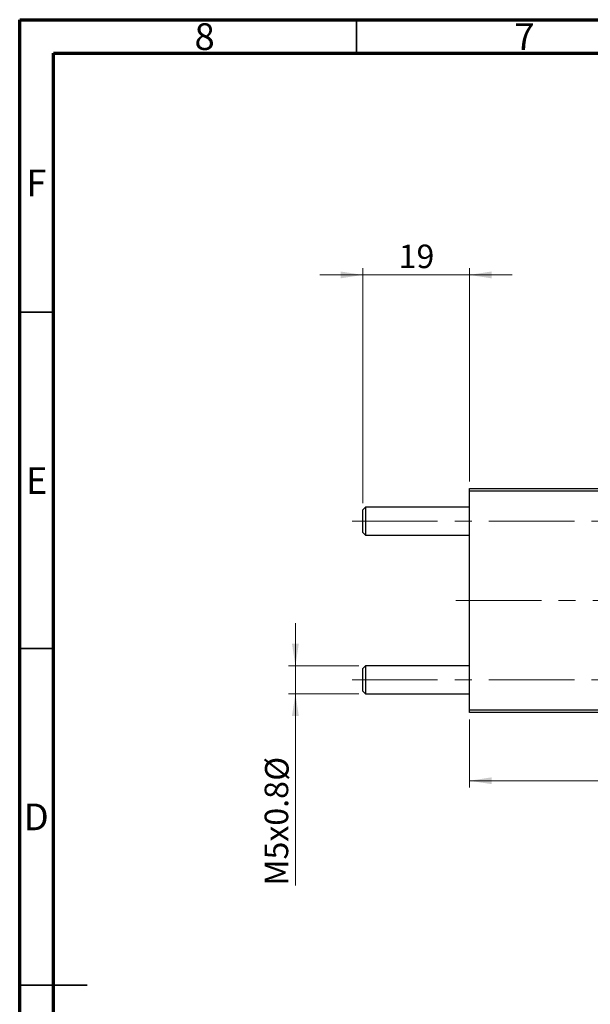
# Model space of a CAD drawing. Units: millimetres. Extents: x 15 to 423, y 5 to 292.
# Drawn here: x 15 to 100, y 146 to 292 of the extents above; entities that cross this region are included whole.
import ezdxf

# ---------------------------------------------------------------- set-up
doc = ezdxf.new("R2010")
doc.units = ezdxf.units.MM
doc.linetypes.add('CENTERX2', pattern=[20.32, 12.7, -2.54, 2.54, -2.54])
doc.styles.add('SLDTEXTSTYLE0', font='TXT', dxfattribs={"width": 0.75})
doc.dimstyles.new('SLDDIMSTYLE0', dxfattribs={"dimtxt": 3.5, "dimasz": 3.302, "dimexe": 0, "dimexo": 0.0625, "dimgap": 0.875, "dimtad": 1, "dimlfac": 1.2, "dimrnd": 1e-09, "dimzin": 12, "dimdsep": 46, "dimtxsty": 'SLDTEXTSTYLE0', "dimsah": 1, "dimcen": 0.09, "dimadec": 0, "dimazin": 3, "dimtfac": 1, "dimtofl": 0, "dimtmove": 0, "dimatfit": 3, "dimfxl": 1, "dimfrac": 2, "dimtolj": 1, "dimtzin": 12, "dimarcsym": 0})
doc.dimstyles.new('SLDDIMSTYLE1', dxfattribs={"dimtxt": 3.5, "dimasz": 3.302, "dimexe": 0, "dimexo": 0.0625, "dimgap": 0.875, "dimtad": 1, "dimdec": 0, "dimlfac": 1.2, "dimrnd": 1e-09, "dimzin": 12, "dimdsep": 46, "dimtxsty": 'SLDTEXTSTYLE0', "dimsah": 1, "dimcen": 0.09, "dimadec": 0, "dimazin": 3, "dimtfac": 1, "dimtdec": 0, "dimtmove": 0, "dimatfit": 0, "dimfxl": 1, "dimfrac": 2, "dimtolj": 1, "dimtzin": 12, "dimarcsym": 0})
doc.dimstyles.new('SLDDIMSTYLE2', dxfattribs={"dimtxt": 3.5, "dimasz": 3.302, "dimexe": 0, "dimexo": 0.0625, "dimgap": 0.875, "dimtad": 1, "dimlfac": 1.2, "dimrnd": 1e-09, "dimzin": 12, "dimdsep": 46, "dimtxsty": 'SLDTEXTSTYLE0', "dimsah": 1, "dimcen": 0.09, "dimadec": 0, "dimazin": 3, "dimtfac": 1, "dimtmove": 0, "dimatfit": 0, "dimfxl": 1, "dimfrac": 2, "dimtolj": 1, "dimtzin": 12, "dimarcsym": 0})

# ---------------------------------------------------------------- blocks, each defined once
blk = doc.blocks.new('_D')
at = {"color": 7, "linetype": 'Continuous', "lineweight": 0}
for p, q in [((193.44, 200.49), (193.44, 177.86)), ((81.77, 187.99), (81.77, 177.86)), ((193.44, 178.86), (81.77, 178.86))]:
    blk.add_line(p, q, dxfattribs=at)
at = {"color": 7, "linetype": 'Continuous', "lineweight": 18}
for points in [[(81.77, 178.86), (85.08, 178.36), (85.08, 179.37)], [(193.44, 178.86), (190.14, 179.37), (190.14, 178.36)]]:
    blk.add_solid(points, dxfattribs=at)
at = {"color": 7, "linetype": 'Continuous', "lineweight": 18, "insert": (130.49, 183.38), "char_height": 3.5, "attachment_point": 1, "style": 'SLDTEXTSTYLE0'}
blk.add_mtext('134,00', dxfattribs=at)
blk = doc.blocks.new('_D_1')
at = {"color": 7, "linetype": 'Continuous', "lineweight": 0}
for p, q in [((65.94, 220.12), (65.94, 255.06)), ((81.77, 223.33), (81.77, 255.06)), ((65.94, 254.06), (59.59, 254.06)), ((65.94, 254.06), (81.77, 254.06)), ((81.77, 254.06), (88.12, 254.06))]:
    blk.add_line(p, q, dxfattribs=at)
at = {"color": 7, "linetype": 'Continuous', "lineweight": 18}
for points in [[(65.94, 254.06), (62.64, 254.57), (62.64, 253.55)], [(81.77, 254.06), (85.08, 253.55), (85.08, 254.57)]]:
    blk.add_solid(points, dxfattribs=at)
at = {"color": 7, "linetype": 'Continuous', "lineweight": 18, "insert": (71.27, 258.57), "char_height": 3.5, "attachment_point": 1, "style": 'SLDTEXTSTYLE0'}
blk.add_mtext('19', dxfattribs=at)
blk = doc.blocks.new('_D_2')
at = {"color": 7, "linetype": 'Continuous', "lineweight": 0}
for p, q in [((55.94, 195.95), (55.94, 202.3)), ((65.36, 195.95), (54.94, 195.95)), ((55.94, 191.79), (55.94, 195.95)), ((65.36, 191.79), (54.94, 191.79)), ((55.94, 191.79), (55.94, 163.28))]:
    blk.add_line(p, q, dxfattribs=at)
at = {"color": 7, "linetype": 'Continuous', "lineweight": 18}
for points in [[(55.94, 195.95), (56.45, 199.25), (55.43, 199.25)], [(55.94, 191.79), (55.43, 188.48), (56.45, 188.48)]]:
    blk.add_solid(points, dxfattribs=at)
at = {"color": 7, "linetype": 'Continuous', "lineweight": 18, "char_height": 3.5, "attachment_point": 1, "rotation": 90, "style": 'SLDTEXTSTYLE0'}
for s, insert in [('%%c', (51.43, 178.86)), ('M5x0.8', (51.37, 163.28))]:
    blk.add_mtext(s, dxfattribs=dict(at, insert=insert))

msp = doc.modelspace()

# ---------------------------------------------------------------- linework, layer by layer
at = {"color": 7, "linetype": 'Continuous', "lineweight": 70}
for p, q in [((15, 5), (15, 292)), ((15, 292), (415, 292)), ((20, 10), (20, 287)), ((20, 287), (410, 287))]:
    msp.add_line(p, q, dxfattribs=at)
at = {"color": 7, "linetype": 'Continuous', "lineweight": 35}
for p, q in [((65, 287), (65, 292)), ((20, 248.5), (15, 248.5)), ((20, 198.5), (15, 198.5)), ((15, 148.5), (25, 148.5)), ((20, 148.5), (15, 148.5))]:
    msp.add_line(p, q, dxfattribs=at)
at = {"color": 7, "linetype": 'Continuous', "lineweight": 25}
for p, q in [((81.7733, 222.3269), (101.7733, 222.3269)), ((81.7733, 221.9102), (81.7733, 222.3269)), ((101.7733, 221.9102), (81.7733, 221.9102)), ((81.7733, 189.4102), (81.7733, 221.9102)), ((66.3567, 219.5352), (65.94, 219.1185)), ((65.94, 215.7852), (65.94, 219.1185)), ((81.7733, 219.5352), (66.3567, 219.5352)), ((66.3567, 219.5352), (66.3567, 215.3685)), ((65.94, 215.7852), (66.3567, 215.3685)), ((66.3567, 215.3685), (81.7733, 215.3685)), ((66.3567, 195.9519), (65.94, 195.5352)), ((65.94, 192.2019), (65.94, 195.5352)), ((81.7733, 195.9519), (66.3567, 195.9519)), ((66.3567, 195.9519), (66.3567, 191.7852)), ((65.94, 192.2019), (66.3567, 191.7852)), ((66.3567, 191.7852), (81.7733, 191.7852)), ((81.7733, 188.9935), (81.7733, 189.4102)), ((81.7733, 189.4102), (101.7733, 189.4102)), ((101.7733, 188.9935), (81.7733, 188.9935))]:
    msp.add_line(p, q, dxfattribs=at)
at = {"color": 7, "linetype": 'CENTERX2', "lineweight": 18}
for p, q in [((64.3567, 217.4519), (189.19, 217.4519)), ((79.7733, 205.6602), (101.7733, 205.6602)), ((64.3567, 193.8685), (189.19, 193.8685))]:
    msp.add_line(p, q, dxfattribs=at)

# ---------------------------------------------------------------- texts
at = {"color": 7, "linetype": 'Continuous', "lineweight": 0, "char_height": 3.9688, "attachment_point": 2, "style": 'SLDTEXTSTYLE0'}
for s, insert in [('8', (42.46, 291.4739)), ('7', (89.96, 291.4739)), ('F', (17.4577, 269.7239)), ('E', (17.5078, 225.4739)), ('D', (17.4527, 175.4739))]:
    msp.add_mtext(s, dxfattribs=dict(at, insert=insert))

# ---------------------------------------------------------------- dimensions: what is measured, and where the dimension line sits
at = {"color": 7, "linetype": 'Continuous', "lineweight": 18}
for base, p1, p2, dimstyle, picture, middle in [((81.7733, 254.06), (65.94, 219.1185), (81.7733, 222.3269), 'SLDDIMSTYLE1', '_D_1', (73.8567, 254.06)), ((81.7733, 178.8639), (193.44, 201.4935), (81.7733, 188.9935), 'SLDDIMSTYLE0', '_D', (137.6067, 178.8639))]:
    dim = msp.add_linear_dim(base=base, p1=p1, p2=p2, dimstyle=dimstyle, dxfattribs=at)
    dim.commit()
    dim.dimension.update_dxf_attribs({"geometry": picture, "text_midpoint": middle, "dimtype": 160})
dim = msp.add_linear_dim(base=(55.94, 195.9519), p1=(66.3567, 191.7852), p2=(66.3567, 195.9519), angle=90, text='M5x0.8%%c', dimstyle='SLDDIMSTYLE2', dxfattribs=at)
dim.commit()
dim.dimension.update_dxf_attribs({"geometry": '_D_2', "text_midpoint": (55.94, 173.713), "dimtype": 160})

doc.saveas('drawing.dxf')
